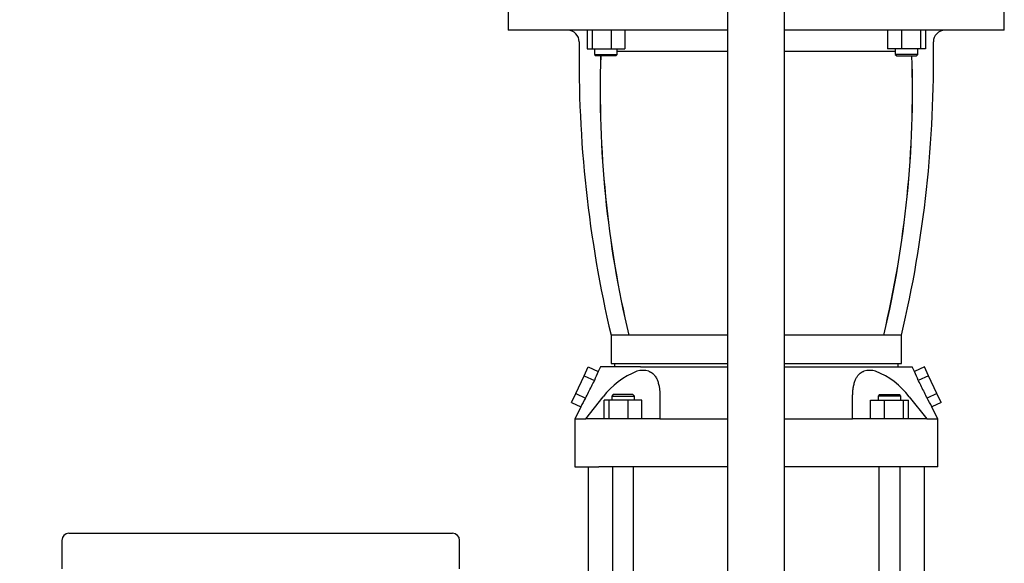
# Model space of a CAD drawing. Units: millimetres. Extents: x 133 to 5484, y 133 to 3827.
# Drawn here: x 810 to 1505, y 893 to 1276 of the extents above; entities that cross this region are included whole.
import ezdxf

# ---------------------------------------------------------------- set-up
doc = ezdxf.new("R2010")
doc.units = ezdxf.units.MM
for name, color, linetype in [('12013_-_BS_4848_', 7, 'Continuous'), ('73011_DN150_BUTT', 7, 'Continuous'), ('Default', 7, 'Continuous'), ('LANTERNA-SV-160-', 7, 'Continuous'), ('SV66-9203-PN16', 7, 'Continuous')]:
    doc.layers.add(name, color=color, linetype=linetype)
doc.styles.add('SEACAD_seiso_ttf', font='AGENCYR.TTF')
doc.dimstyles.new('ISO', dxfattribs={"dimtxt": 46.666667, "dimasz": 46.666667, "dimexe": 23.333333, "dimexo": 0, "dimgap": 23.333333, "dimtad": 1, "dimtxsty": 'SEACAD_seiso_ttf', "dimblk1": '_SE_FILLED', "dimblk2": '_SE_FILLED', "dimsah": 1, "dimcen": 23.333333, "dimadec": 0, "dimazin": 0, "dimtfac": 1, "dimtmove": 0, "dimatfit": 3, "dimfxl": 1, "dimtolj": 1, "dimarcsym": 0})

# ---------------------------------------------------------------- blocks, each defined once
blk = doc.blocks.new('SE')
at = {"layer": '12013_-_BS_4848_', "color": 7, "linetype": 'Continuous'}
for p, q in [((1309.8, 504.62), (1309.8, 1334.62)), ((1349.8, 504.62), (1349.8, 1334.62))]:
    blk.add_line(p, q, dxfattribs=at)
at = {"layer": '73011_DN150_BUTT', "color": 7, "linetype": 'Continuous'}
for p, q in [((844.8, 913.79), (858.8, 913.79)), ((858.8, 913.79), (1101.43, 913.79)), ((1101.43, 913.79), (1115.43, 913.79)), ((839.8, 908.79), (839.8, 888.79)), ((1120.43, 888.79), (1120.43, 908.79))]:
    blk.add_line(p, q, dxfattribs=at)
for centre, start, end in [((844.8, 908.79), 90, 180), ((1115.43, 908.79), 0, 90)]:
    blk.add_arc(centre, 5, start, end, dxfattribs=at)
at = {"layer": 'LANTERNA-SV-160-', "color": 7, "linetype": 'Continuous'}
for p, q in [((1154.8, 1283.62), (1154.8, 1268.62)), ((1504.8, 1268.62), (1504.8, 1283.62)), ((1309.8, 1268.62), (1154.8, 1268.62)), ((1210.34, 1268.62), (1210.34, 1255.62)), ((1213.93, 1268.62), (1213.93, 1255.62)), ((1227.31, 1268.62), (1227.31, 1255.62)), ((1237.11, 1268.62), (1237.11, 1255.62)), ((1504.8, 1268.62), (1349.92, 1268.62)), ((1422.49, 1268.62), (1422.49, 1255.62)), ((1432.29, 1268.62), (1432.29, 1255.62)), ((1445.67, 1268.62), (1445.67, 1255.62)), ((1449.26, 1268.62), (1449.26, 1255.62)), ((1210.34, 1255.62), (1213.93, 1255.62)), ((1213.93, 1255.62), (1227.31, 1255.62)), ((1215.73, 1255.62), (1215.73, 1251.62)), ((1215.73, 1251.62), (1231.73, 1251.62)), ((1215.73, 1251.62), (1216.73, 1250.62)), ((1230.73, 1250.62), (1216.73, 1250.62)), ((1227.31, 1255.62), (1237.11, 1255.62)), ((1230.73, 1250.62), (1231.73, 1251.62)), ((1231.73, 1251.62), (1231.73, 1255.62)), ((1309.8, 1253.62), (1231.73, 1253.62)), ((1427.87, 1253.62), (1349.92, 1253.62)), ((1432.29, 1255.62), (1422.49, 1255.62)), ((1427.87, 1255.62), (1427.87, 1251.62)), ((1443.87, 1251.62), (1427.87, 1251.62)), ((1427.87, 1251.62), (1428.87, 1250.62)), ((1428.87, 1250.62), (1442.87, 1250.62)), ((1445.67, 1255.62), (1432.29, 1255.62)), ((1442.87, 1250.62), (1443.87, 1251.62)), ((1443.87, 1251.62), (1443.87, 1255.62)), ((1449.26, 1255.62), (1445.67, 1255.62)), ((1239.77, 1053.62), (1227.3, 1053.62)), ((1227.3, 1053.62), (1227.3, 1033.62)), ((1309.8, 1053.62), (1239.77, 1053.62)), ((1419.83, 1053.62), (1349.8, 1053.62)), ((1432.3, 1053.62), (1419.83, 1053.62)), ((1432.3, 1033.62), (1432.3, 1053.62)), ((1227.3, 1033.62), (1309.8, 1033.62)), ((1349.8, 1033.62), (1432.3, 1033.62))]:
    blk.add_line(p, q, dxfattribs=at)
for centre, radius, start, end in [((1196.8, 1260.62), 8, 359.17562, 90), ((1462.8, 1260.62), 8, 90, 180.82438), ((2054.71, 1248.28), 850, 179.17562, 193.23858), ((604.89, 1248.28), 850, 346.76142, 0.82438), ((1968.14, 1226.38), 748.58, 178.14401, 193.34308), ((1968.09, 1226.54), 748.44, 178.15619, 193.35847), ((691.54, 1226.54), 748.41, 346.64121, 1.84412), ((691.43, 1226.38), 748.61, 346.65725, 1.85567)]:
    blk.add_arc(centre, radius, start, end, dxfattribs=at)
at = {"layer": 'SV66-9203-PN16', "color": 7, "linetype": 'Continuous'}
for p, q in [((1208.23, 1024.9), (1211.16, 1031.18)), ((1211.16, 1031.18), (1218.21, 1027.89)), ((1219.8, 1031.12), (1218.21, 1027.89)), ((1248.04, 1031.12), (1219.8, 1031.12)), ((1229.8, 1033.62), (1229.8, 1031.12)), ((1248.04, 1031.12), (1256.21, 1031.12)), ((1256.21, 1031.12), (1309.79, 1031.12)), ((1349.83, 1031.12), (1403.39, 1031.12)), ((1403.39, 1031.12), (1411.56, 1031.12)), ((1411.56, 1031.12), (1439.8, 1031.12)), ((1429.8, 1031.12), (1429.8, 1033.62)), ((1441.39, 1027.89), (1439.8, 1031.12)), ((1448.44, 1031.18), (1441.39, 1027.89)), ((1451.37, 1024.9), (1448.44, 1031.18)), ((1202.37, 1012.34), (1208.23, 1024.9)), ((1208.23, 1024.9), (1215.56, 1021.48)), ((1451.37, 1024.9), (1444.04, 1021.48)), ((1457.23, 1012.34), (1451.37, 1024.9)), ((1199.44, 1006.06), (1202.37, 1012.34)), ((1202.37, 1012.34), (1209.31, 1009.11)), ((1209.47, 994.62), (1221.82, 1010.05)), ((1225.96, 1007.62), (1222.37, 1007.62)), ((1222.37, 994.62), (1222.37, 1007.62)), ((1239.34, 1007.62), (1225.96, 1007.62)), ((1225.96, 994.62), (1225.96, 1007.62)), ((1228.75, 1011.62), (1227.75, 1010.62)), ((1227.75, 1010.62), (1243.75, 1010.62)), ((1227.75, 1010.62), (1227.75, 1007.62)), ((1242.75, 1011.62), (1228.75, 1011.62)), ((1249.14, 1007.62), (1239.34, 1007.62)), ((1239.34, 994.62), (1239.34, 1007.62)), ((1243.75, 1010.62), (1242.75, 1011.62)), ((1243.75, 1007.62), (1243.75, 1010.62)), ((1249.14, 994.62), (1249.14, 1007.62)), ((1261.82, 1010.05), (1261.82, 994.62)), ((1397.77, 994.62), (1397.77, 1010.05)), ((1410.46, 994.62), (1410.46, 1007.62)), ((1410.46, 1007.62), (1420.26, 1007.62)), ((1416.84, 1011.62), (1415.84, 1010.62)), ((1431.84, 1010.62), (1415.84, 1010.62)), ((1415.84, 1010.62), (1415.84, 1007.62)), ((1416.84, 1011.62), (1430.84, 1011.62)), ((1420.26, 1007.62), (1433.64, 1007.62)), ((1420.26, 994.62), (1420.26, 1007.62)), ((1431.84, 1010.62), (1430.84, 1011.62)), ((1431.84, 1007.62), (1431.84, 1010.62)), ((1433.64, 1007.62), (1437.23, 1007.62)), ((1433.64, 994.62), (1433.64, 1007.62)), ((1437.23, 994.62), (1437.23, 1007.62)), ((1437.77, 1010.05), (1450.13, 994.62)), ((1457.23, 1012.34), (1450.29, 1009.11)), ((1460.16, 1006.06), (1457.23, 1012.34)), ((1199.44, 1006.06), (1205.95, 1003.03)), ((1205.95, 1003.03), (1201.69, 994.4)), ((1460.16, 1006.06), (1453.65, 1003.03)), ((1457.91, 994.4), (1453.65, 1003.03)), ((1201.8, 994.63), (1201.8, 960.62)), ((1218.67, 994.62), (1209.47, 994.62)), ((1229.77, 994.62), (1218.67, 994.62)), ((1261.82, 994.62), (1229.77, 994.62)), ((1429.83, 994.62), (1397.77, 994.62)), ((1440.93, 994.62), (1429.83, 994.62)), ((1450.13, 994.62), (1440.93, 994.62)), ((1457.8, 960.62), (1457.8, 994.63)), ((1201.8, 960.62), (1218.67, 960.62)), ((1211.05, 960.62), (1211.05, 715.62)), ((1229.77, 960.62), (1218.67, 960.62)), ((1228.25, 960.62), (1228.25, 715.62)), ((1309.8, 960.62), (1229.77, 960.62)), ((1243.25, 715.62), (1243.25, 960.62)), ((1429.83, 960.62), (1349.8, 960.62)), ((1416.34, 960.62), (1416.34, 715.62)), ((1440.93, 960.62), (1429.83, 960.62)), ((1431.34, 715.62), (1431.34, 960.62)), ((1457.8, 960.62), (1440.93, 960.62)), ((1448.55, 715.62), (1448.55, 960.62))]:
    blk.add_line(p, q, dxfattribs=at)
for centre, radius, start, end in [((1249.79, 1014.99), 13.74, 72.17874, 107.82126), ((1409.8, 1014.95), 13.78, 72.22773, 107.77227), ((1269.75, 1002.84), 57.31, 154.08134, 161.01932), ((1264.91, 977.91), 53.76, 111.06692, 143.27417), ((1394.83, 978.1), 53.53, 36.65384, 69.00506), ((1389.85, 1002.84), 57.31, 18.98068, 25.91866), ((1266.98, 973.22), 67.92, 148.10937, 153.97004), ((1392.62, 973.22), 67.92, 26.02996, 31.89063)]:
    blk.add_arc(centre, radius, start, end, dxfattribs=at)
for points in [[(1209.31, 1009.11), (1210.01, 1010.5), (1211.41, 1013.27), (1213.49, 1017.39), (1214.87, 1020.12), (1215.56, 1021.48)], [(1444.04, 1021.48), (1444.73, 1020.12), (1446.11, 1017.39), (1448.19, 1013.27), (1449.59, 1010.5), (1450.29, 1009.11)]]:
    blk.add_open_spline(points, degree=3, dxfattribs=at)
for points, knots in [([(1254, 1028.07), (1254.09, 1028.03), (1254.28, 1027.96), (1254.56, 1027.84), (1254.83, 1027.72), (1255.09, 1027.58), (1255.35, 1027.44), (1255.6, 1027.29), (1255.85, 1027.14), (1256.09, 1026.97), (1256.33, 1026.8), (1256.56, 1026.62), (1257.03, 1026.23), (1257.69, 1025.59), (1258.49, 1024.59), (1259.2, 1023.46), (1259.98, 1021.88), (1260.73, 1019.73), (1261.21, 1017.56), (1261.47, 1015.87), (1261.6, 1014.79), (1261.7, 1013.67), (1261.77, 1012.5), (1261.82, 1011.3), (1261.82, 1010.47), (1261.82, 1010.05)], [0, 0, 0, 0, 0.015443, 0.030882, 0.046323, 0.061774, 0.077241, 0.09273, 0.108247, 0.123798, 0.139389, 0.155027, 0.170716, 0.236363, 0.303387, 0.372146, 0.442967, 0.568778, 0.702466, 0.749451, 0.797427, 0.846433, 0.896507, 0.947684, 1, 1, 1, 1]), ([(1397.77, 1010.05), (1397.78, 1010.28), (1397.78, 1010.74), (1397.79, 1011.42), (1397.81, 1012.08), (1397.84, 1012.74), (1397.88, 1013.38), (1397.93, 1014), (1397.99, 1014.62), (1398.05, 1015.22), (1398.13, 1015.81), (1398.21, 1016.38), (1398.43, 1017.75), (1398.88, 1019.77), (1399.75, 1022.23), (1400.85, 1024.29), (1401.88, 1025.57), (1402.67, 1026.31), (1403.1, 1026.68), (1403.56, 1027.01), (1404.04, 1027.32), (1404.53, 1027.6), (1405.05, 1027.86), (1405.42, 1028), (1405.6, 1028.07)], [0, 0, 0, 0, 0.028851, 0.057354, 0.085514, 0.113338, 0.140832, 0.168, 0.194851, 0.221389, 0.247621, 0.273553, 0.299193, 0.433511, 0.559944, 0.67678, 0.788721, 0.819297, 0.84967, 0.879882, 0.909976, 0.939996, 0.969989, 1, 1, 1, 1]), ([(1201.8, 994.62), (1201.8, 994.62), (1202.49, 994.62), (1205.32, 994.62), (1208.13, 994.62), (1209.47, 994.62)], [0.5, 0.5, 0.5, 0.5, 0.68469, 0.8693799, 1, 1, 1, 1]), ([(1261.82, 994.62), (1267.7, 994.62), (1281.92, 994.62), (1297.94, 994.62), (1308.06, 994.62), (1309.79, 994.62)], [0, 0, 0, 0, 0.1306201, 0.31531, 0.3533508, 0.3533508, 0.3533508, 0.3533508]), ([(1349.81, 994.62), (1351.53, 994.62), (1361.65, 994.62), (1377.68, 994.62), (1391.9, 994.62), (1397.77, 994.62)], [0.6466492, 0.6466492, 0.6466492, 0.6466492, 0.68469, 0.8693799, 1, 1, 1, 1]), ([(1450.13, 994.62), (1451.47, 994.62), (1454.28, 994.62), (1457.11, 994.62), (1457.8, 994.62), (1457.8, 994.62)], [0, 0, 0, 0, 0.1306201, 0.31531, 0.5, 0.5, 0.5, 0.5])]:
    blk.add_open_spline(points, degree=3, knots=knots, dxfattribs=at)
blk = doc.blocks.new('_SE_FILLED')
at = {"color": 0}
blk.add_line((0, 0), (-1, 0), dxfattribs=at)
blk.add_solid([(0, 0), (-1, -0.1665), (-1, 0.1665), (0, 0)], dxfattribs=at)
blk = doc.blocks.new('DMBLK384')
at = {"layer": 'Default', "color": 0, "linetype": 'Continuous', "lineweight": -2, "transparency": 16777216}
for p, q in [((1172.88, 1987.62), (201.77, 1987.62)), ((225.1, 431.29), (225.1, 1940.95)), ((403.2, 384.62), (201.77, 384.62))]:
    blk.add_line(p, q, dxfattribs=at)
at = {"layer": 'Defpoints', "color": 0, "linetype": 'Continuous', "transparency": 16777216}
for p in [(225.1, 1987.62), (1172.88, 1987.62), (403.2, 384.62)]:
    blk.add_point(p, dxfattribs=at)
at = {"layer": 'Default', "color": 0, "linetype": 'Continuous', "lineweight": -2, "transparency": 16777216, "xscale": 46.66666666666667, "yscale": 46.66666666666667, "zscale": 46.66666666666667}
for p, rotation in [((225.1, 1987.62), 90), ((225.1, 384.62), 270)]:
    blk.add_blockref('_SE_FILLED', p, dxfattribs=dict(at, rotation=rotation))
at = {"layer": 'Default', "color": 0, "linetype": 'Continuous', "transparency": 16777216, "insert": (178.44, 1186.12), "char_height": 46.6667, "attachment_point": 5, "rotation": 90, "style": 'SEACAD_seiso_ttf'}
blk.add_mtext('\\A1;\\A1;1603', dxfattribs=at)

msp = doc.modelspace()

# ---------------------------------------------------------------- block references
at = {"layer": 'Default'}
msp.add_blockref('SE', (0, 0), dxfattribs=at)

# ---------------------------------------------------------------- dimensions: what is measured, and where the dimension line sits
at = {"layer": 'Default', "color": 7, "linetype": 'Continuous'}
dim = msp.add_linear_dim(base=(225.102, 1987.62), p1=(403.198, 384.62), p2=(1172.879, 1987.62), angle=90, text='\\A1;<>', dimstyle='ISO', override={"dimdec": 0, "dimtdec": 0}, dxfattribs=at)
dim.commit()
dim.dimension.update_dxf_attribs({"geometry": 'DMBLK384', "text_midpoint": (225.102, 1186.12), "dimtype": 160})

doc.saveas('drawing.dxf')
